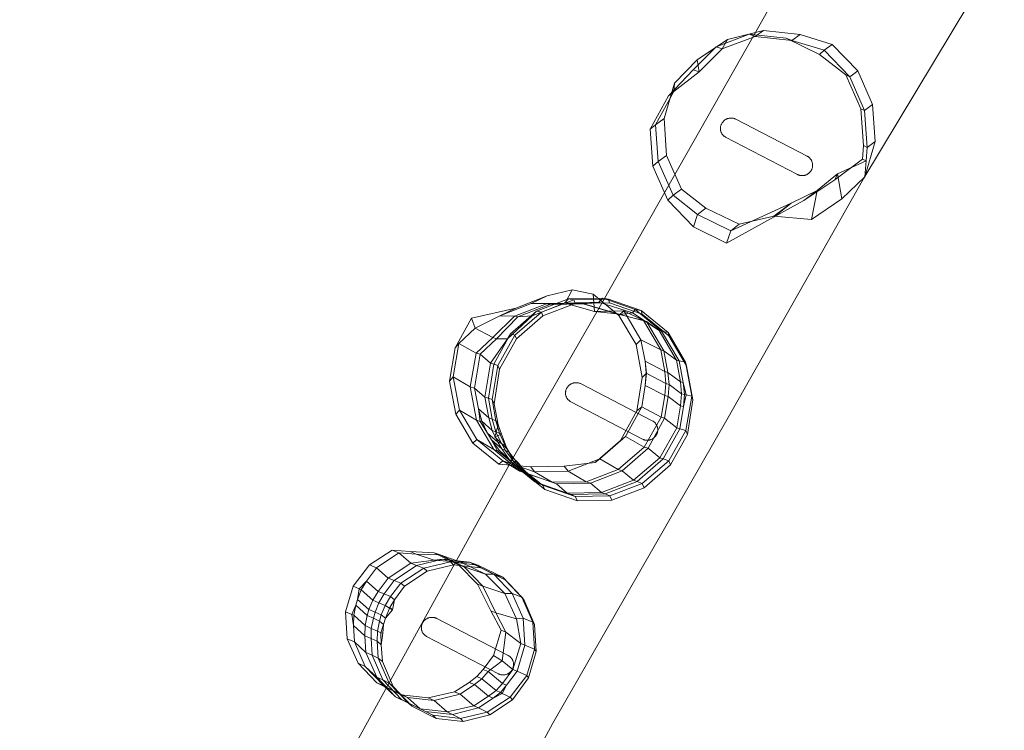
# Model space of a CAD drawing. Units: millimetres. Extents: x -7172 to 8009, y -6484 to 3704.
# Drawn here: x -2148 to -1342, y -2144 to -1562 of the extents above; entities that cross this region are included whole.
import ezdxf

# ---------------------------------------------------------------- set-up
doc = ezdxf.new("R2010")
doc.units = ezdxf.units.MM
doc.linetypes.add('K5LT32776', pattern=[0])
doc.linetypes.add('K5LT32777', pattern=[0])
doc.layers.get('0').update_dxf_attribs({"true_color": 0x5890e1})

# ---------------------------------------------------------------- blocks, each defined once
blk = doc.blocks.new('U121')
at = {"color": 121, "linetype": 'K5LT32776', "lineweight": 18, "true_color": 0xa6e5e5}
for p, q in [((-1843.3, -1996.27), (-1861.87, -2008.32)), ((-1837.89, -1998.58), (-1856.14, -2010.77)), ((-1828.62, -1997.46), (-1843.3, -1996.27)), ((-1837.89, -1998.58), (-1843.3, -1996.27)), ((-1823.46, -1999.66), (-1837.89, -1998.58)), ((-1837.89, -1998.58), (-1827.86, -2007.08)), ((-1808.79, -1998.47), (-1828.62, -1997.46)), ((-1823.46, -1999.66), (-1828.62, -1997.46)), ((-1803.8, -2000.17), (-1823.46, -1999.66)), ((-1823.46, -1999.66), (-1808.81, -2004.42)), ((-1788.84, -2008.32), (-1808.79, -1998.47)), ((-1803.8, -2000.17), (-1808.79, -1998.47)), ((-1827.86, -2007.08), (-1846.52, -2019.2)), ((-1808.81, -2004.42), (-1827.86, -2007.08)), ((-1823.26, -2008.9), (-1827.86, -2007.08)), ((-1801.79, -2003.65), (-1823.26, -2008.9)), ((-1795.45, -2005.96), (-1817.43, -2011.1)), ((-1801.79, -2003.65), (-1808.81, -2004.42)), ((-1787.07, -2006.1), (-1808.81, -2004.42)), ((-1784.2, -2009.9), (-1803.8, -2000.17)), ((-1803.8, -2000.17), (-1787.07, -2006.1)), ((-1779.86, -2006.07), (-1801.79, -2003.65)), ((-1801.79, -2003.65), (-1795.45, -2005.96)), ((-1772.96, -2008.54), (-1795.45, -2005.96)), ((-1792.88, -2008.22), (-1795.45, -2005.96)), ((-1779.86, -2006.07), (-1787.07, -2006.1)), ((-1766.7, -2015.88), (-1787.07, -2006.1)), ((-1760.1, -2015.88), (-1779.86, -2006.07)), ((-1779.86, -2006.07), (-1772.96, -2008.54)), ((-1861.87, -2008.32), (-1875.07, -2025.93)), ((-1856.14, -2010.77), (-1864.13, -2021.63)), ((-1856.14, -2010.77), (-1861.87, -2008.32)), ((-1856.14, -2010.77), (-1846.52, -2019.2)), ((-1823.26, -2008.9), (-1841.66, -2021.19)), ((-1817.43, -2011.1), (-1836.26, -2023.35)), ((-1814.54, -2013.51), (-1833.1, -2025.92)), ((-1823.26, -2008.9), (-1817.43, -2011.1)), ((-1814.54, -2013.51), (-1817.43, -2011.1)), ((-1792.88, -2008.22), (-1814.54, -2013.51)), ((-1770.75, -2010.66), (-1792.88, -2008.22)), ((-1773.48, -2024.28), (-1788.84, -2008.32)), ((-1784.2, -2009.9), (-1788.84, -2008.32)), ((-1769.12, -2025.77), (-1784.2, -2009.9)), ((-1784.2, -2009.9), (-1766.7, -2015.88)), ((-1752.69, -2018.56), (-1772.96, -2008.54)), ((-1770.75, -2010.66), (-1772.96, -2008.54)), ((-1750.82, -2020.55), (-1770.75, -2010.66)), ((-1751.02, -2031.84), (-1766.7, -2015.88)), ((-1760.1, -2015.88), (-1766.7, -2015.88)), ((-1744.9, -2031.88), (-1760.1, -2015.88)), ((-1760.1, -2015.88), (-1752.69, -2018.56)), ((-1864.13, -2021.63), (-1870.14, -2028.05)), ((-1868.5, -2028.8), (-1864.13, -2021.63)), ((-1864.13, -2021.63), (-1854.7, -2030.09)), ((-1846.52, -2019.2), (-1854.7, -2030.09)), ((-1841.66, -2021.19), (-1849.75, -2032.2)), ((-1841.66, -2021.19), (-1846.52, -2019.2)), ((-1836.26, -2023.35), (-1844.57, -2034.41)), ((-1841.66, -2021.19), (-1836.26, -2023.35)), ((-1833.1, -2025.92), (-1836.26, -2023.35)), ((-1737.07, -2034.79), (-1752.69, -2018.56)), ((-1750.82, -2020.55), (-1752.69, -2018.56)), ((-1735.48, -2036.7), (-1750.82, -2020.55)), ((-1875.07, -2025.93), (-1881.38, -2046.94)), ((-1870.14, -2028.05), (-1875.07, -2025.93)), ((-1870.14, -2028.05), (-1871.55, -2036.62)), ((-1868.5, -2028.8), (-1871.55, -2036.62)), ((-1868.5, -2028.8), (-1870.14, -2028.05)), ((-1868.5, -2028.8), (-1859.14, -2037.22)), ((-1854.7, -2030.09), (-1859.14, -2037.22)), ((-1849.75, -2032.2), (-1854.7, -2030.09)), ((-1833.1, -2025.92), (-1841.32, -2037.09)), ((-1762.53, -2046.14), (-1773.48, -2024.28)), ((-1769.12, -2025.77), (-1773.48, -2024.28)), ((-1758.3, -2047.76), (-1769.12, -2025.77)), ((-1769.12, -2025.77), (-1751.02, -2031.84)), ((-1741.31, -2052.6), (-1751.02, -2031.84)), ((-1744.9, -2031.88), (-1751.02, -2031.84)), ((-1736.08, -2052.16), (-1744.9, -2031.88)), ((-1744.9, -2031.88), (-1737.07, -2034.79)), ((-1871.55, -2036.62), (-1872.97, -2041.41)), ((-1871.55, -2036.62), (-1862.24, -2045.02)), ((-1862.24, -2045.02), (-1859.14, -2037.22)), ((-1854.12, -2039.37), (-1859.14, -2037.22)), ((-1854.12, -2039.37), (-1857.18, -2047.19)), ((-1854.12, -2039.37), (-1849.75, -2032.2)), ((-1854.12, -2039.37), (-1849.01, -2041.55)), ((-1849.75, -2032.2), (-1844.57, -2034.41)), ((-1844.57, -2034.41), (-1849.01, -2041.55)), ((-1845.04, -2043.32), (-1841.32, -2037.09)), ((-1841.32, -2037.09), (-1844.57, -2034.41)), ((-1842.95, -2045.32), (-1841.32, -2037.09)), ((-1728.02, -2055.29), (-1737.07, -2034.79)), ((-1735.48, -2036.7), (-1737.07, -2034.79)), ((-1726.59, -2057.16), (-1735.48, -2036.7)), ((-1876.35, -2049.12), (-1881.38, -2046.94)), ((-1881.38, -2046.94), (-1880.03, -2068.86)), ((-1872.97, -2041.41), (-1876.35, -2049.12)), ((-1874.64, -2049.63), (-1872.97, -2041.41)), ((-1872.97, -2041.41), (-1863.71, -2049.89)), ((-1863.71, -2049.89), (-1862.24, -2045.02)), ((-1857.18, -2047.19), (-1862.24, -2045.02)), ((-1857.18, -2047.19), (-1858.64, -2052.15)), ((-1857.18, -2047.19), (-1852.12, -2049.34)), ((-1852.12, -2049.34), (-1849.01, -2041.55)), ((-1842.95, -2045.32), (-1849.01, -2041.55)), ((-1848.74, -2052.07), (-1845.04, -2043.32)), ((-1842.95, -2045.32), (-1848.74, -2052.07)), ((-1842.95, -2045.32), (-1845.04, -2043.32)), ((-1762.53, -2046.14), (-1753.94, -2061.74)), ((-1758.3, -2047.76), (-1762.53, -2046.14)), ((-1750.09, -2063.39), (-1758.3, -2047.76)), ((-1758.3, -2047.76), (-1741.31, -2052.6)), ((-1876.35, -2049.12), (-1874.84, -2058.02)), ((-1874.64, -2049.63), (-1876.35, -2049.12)), ((-1874.64, -2049.63), (-1874.84, -2058.02)), ((-1874.64, -2049.63), (-1865.4, -2058.11)), ((-1863.71, -2049.89), (-1865.4, -2058.11)), ((-1858.64, -2052.15), (-1863.71, -2049.89)), ((-1860.31, -2060.38), (-1858.64, -2052.15)), ((-1858.64, -2052.15), (-1853.64, -2054.42)), ((-1853.64, -2054.42), (-1855.33, -2062.63)), ((-1853.64, -2054.42), (-1852.12, -2049.34)), ((-1850.26, -2057.23), (-1853.64, -2054.42)), ((-1848.74, -2052.07), (-1852.12, -2049.34)), ((-1848.74, -2052.07), (-1850.26, -2057.23)), ((-1736.08, -2052.16), (-1741.31, -2052.6)), ((-1741.31, -2052.6), (-1737.96, -2072.91)), ((-1734.73, -2074.25), (-1736.08, -2052.16)), ((-1736.08, -2052.16), (-1728.02, -2055.29)), ((-1728.02, -2055.29), (-1726.61, -2077.58)), ((-1726.59, -2057.16), (-1728.02, -2055.29)), ((-1874.02, -2071.47), (-1874.84, -2058.02)), ((-1874.84, -2058.02), (-1865.61, -2066.49)), ((-1865.61, -2066.49), (-1865.4, -2058.11)), ((-1860.31, -2060.38), (-1865.4, -2058.11)), ((-1860.31, -2060.38), (-1860.52, -2068.76)), ((-1860.31, -2060.38), (-1855.33, -2062.63)), ((-1855.54, -2071.02), (-1855.33, -2062.63)), ((-1852.43, -2063.95), (-1855.33, -2062.63)), ((-1852.43, -2063.95), (-1850.26, -2057.23)), ((-1852.43, -2063.95), (-1850.82, -2064.31)), ((-1852.43, -2063.95), (-1852.14, -2073.84)), ((-1850.82, -2064.31), (-1850.26, -2057.23)), ((-1753.94, -2061.74), (-1760.25, -2082.77)), ((-1750.09, -2063.39), (-1753.94, -2061.74)), ((-1750.09, -2063.39), (-1753.07, -2087.04)), ((-1750.09, -2063.39), (-1737.96, -2072.91)), ((-1725.22, -2079.45), (-1726.59, -2057.16)), ((-1874.02, -2071.47), (-1880.03, -2068.86)), ((-1880.03, -2068.86), (-1871.13, -2089.02)), ((-1874.02, -2071.47), (-1865.28, -2091.58)), ((-1874.02, -2071.47), (-1864.76, -2080.05)), ((-1864.76, -2080.05), (-1865.61, -2066.49)), ((-1860.52, -2068.76), (-1865.61, -2066.49)), ((-1859.68, -2082.4), (-1860.52, -2068.76)), ((-1860.52, -2068.76), (-1855.54, -2071.02)), ((-1854.68, -2084.79), (-1855.54, -2071.02)), ((-1852.14, -2073.84), (-1855.54, -2071.02)), ((-1852.14, -2073.84), (-1850.82, -2064.31)), ((-1859.68, -2082.4), (-1864.76, -2080.05)), ((-1864.76, -2080.05), (-1855.82, -2100.32)), ((-1851.29, -2087.67), (-1852.14, -2073.84)), ((-1737.96, -2072.91), (-1744.31, -2094.07)), ((-1734.73, -2074.25), (-1740.99, -2095.51)), ((-1734.73, -2074.25), (-1737.96, -2072.91)), ((-1734.73, -2074.25), (-1726.61, -2077.58)), ((-1726.61, -2077.58), (-1733.03, -2098.96)), ((-1725.22, -2079.45), (-1731.53, -2100.9)), ((-1725.22, -2079.45), (-1726.61, -2077.58)), ((-1859.68, -2082.4), (-1850.87, -2102.67)), ((-1859.68, -2082.4), (-1854.68, -2084.79)), ((-1851.29, -2087.67), (-1854.68, -2084.79)), ((-1854.68, -2084.79), (-1845.66, -2105.25)), ((-1851.29, -2087.67), (-1842.4, -2108.12)), ((-1760.25, -2082.77), (-1768.78, -2094.1)), ((-1753.07, -2087.04), (-1764.68, -2095.88)), ((-1753.07, -2087.04), (-1760.25, -2082.77)), ((-1753.07, -2087.04), (-1744.31, -2094.07)), ((-1865.28, -2091.58), (-1871.13, -2089.02)), ((-1871.13, -2089.02), (-1855.79, -2105.01)), ((-1865.28, -2091.58), (-1850.2, -2107.45)), ((-1865.28, -2091.58), (-1855.82, -2100.32)), ((-1768.78, -2094.1), (-1773.97, -2099.88)), ((-1769.78, -2101.69), (-1764.68, -2095.88)), ((-1764.68, -2095.88), (-1768.78, -2094.1)), ((-1764.68, -2095.88), (-1752.92, -2105.51)), ((-1744.31, -2094.07), (-1752.92, -2105.51)), ((-1740.99, -2095.51), (-1749.48, -2107.06)), ((-1740.99, -2095.51), (-1744.31, -2094.07)), ((-1740.99, -2095.51), (-1733.03, -2098.96)), ((-1850.87, -2102.67), (-1855.82, -2100.32)), ((-1855.82, -2100.32), (-1840.41, -2116.39)), ((-1850.87, -2102.67), (-1835.67, -2118.68)), ((-1850.87, -2102.67), (-1845.66, -2105.25)), ((-1780.1, -2104.66), (-1773.97, -2099.88)), ((-1769.78, -2101.69), (-1775.81, -2106.52)), ((-1769.78, -2101.69), (-1773.97, -2099.88)), ((-1769.78, -2101.69), (-1758.12, -2111.28)), ((-1746.5, -2116.85), (-1733.03, -2098.96)), ((-1744.77, -2118.91), (-1731.53, -2100.9)), ((-1731.53, -2100.9), (-1733.03, -2098.96)), ((-1850.2, -2107.45), (-1855.79, -2105.01)), ((-1855.79, -2105.01), (-1835.85, -2114.88)), ((-1850.2, -2107.45), (-1830.61, -2117.17)), ((-1850.2, -2107.45), (-1840.41, -2116.39)), ((-1842.4, -2108.12), (-1845.66, -2105.25)), ((-1845.66, -2105.25), (-1830.1, -2121.49)), ((-1842.4, -2108.12), (-1827.06, -2124.27)), ((-1813.71, -2117.46), (-1792.06, -2112.42)), ((-1792.06, -2112.42), (-1780.1, -2104.66)), ((-1787.57, -2114.37), (-1792.06, -2112.42)), ((-1787.57, -2114.37), (-1775.81, -2106.52)), ((-1775.81, -2106.52), (-1780.1, -2104.66)), ((-1775.81, -2106.52), (-1764.26, -2116.06)), ((-1764.26, -2116.06), (-1758.12, -2111.28)), ((-1752.92, -2105.51), (-1758.12, -2111.28)), ((-1754.58, -2112.87), (-1758.12, -2111.28)), ((-1754.58, -2112.87), (-1749.48, -2107.06)), ((-1749.48, -2107.06), (-1753.13, -2113.81)), ((-1749.48, -2107.06), (-1752.92, -2105.51)), ((-1835.67, -2118.68), (-1840.41, -2116.39)), ((-1840.41, -2116.39), (-1820.37, -2126.33)), ((-1830.61, -2117.17), (-1835.85, -2114.88)), ((-1835.85, -2114.88), (-1813.71, -2117.46)), ((-1835.67, -2118.68), (-1815.91, -2128.48)), ((-1835.67, -2118.68), (-1830.1, -2121.49)), ((-1830.61, -2117.17), (-1808.85, -2119.58)), ((-1830.61, -2117.17), (-1820.37, -2126.33)), ((-1808.85, -2119.58), (-1813.71, -2117.46)), ((-1808.85, -2119.58), (-1787.57, -2114.37)), ((-1808.85, -2119.58), (-1798.11, -2128.93)), ((-1787.57, -2114.37), (-1776.33, -2123.88)), ((-1776.33, -2123.88), (-1764.26, -2116.06)), ((-1772.51, -2125.65), (-1760.61, -2117.7)), ((-1765.38, -2129.07), (-1746.5, -2116.85)), ((-1760.61, -2117.7), (-1764.26, -2116.06)), ((-1763.34, -2131.31), (-1744.77, -2118.91)), ((-1754.58, -2112.87), (-1760.61, -2117.7)), ((-1753.13, -2113.81), (-1760.61, -2117.7)), ((-1754.58, -2112.87), (-1753.13, -2113.81)), ((-1753.13, -2113.81), (-1746.5, -2116.85)), ((-1744.77, -2118.91), (-1746.5, -2116.85)), ((-1827.06, -2124.27), (-1830.1, -2121.49)), ((-1830.1, -2121.49), (-1809.87, -2131.53)), ((-1827.06, -2124.27), (-1807.12, -2134.17)), ((-1815.91, -2128.48), (-1820.37, -2126.33)), ((-1820.37, -2126.33), (-1798.11, -2128.93)), ((-1815.91, -2128.48), (-1793.97, -2130.9)), ((-1815.91, -2128.48), (-1809.87, -2131.53)), ((-1798.11, -2128.93), (-1776.33, -2123.88)), ((-1793.97, -2130.9), (-1772.51, -2125.65)), ((-1772.51, -2125.65), (-1776.33, -2123.88)), ((-1772.51, -2125.65), (-1765.38, -2129.07)), ((-1807.12, -2134.17), (-1809.87, -2131.53)), ((-1809.87, -2131.53), (-1787.39, -2134.17)), ((-1807.12, -2134.17), (-1784.99, -2136.61)), ((-1793.97, -2130.9), (-1798.11, -2128.93)), ((-1793.97, -2130.9), (-1787.39, -2134.17)), ((-1787.39, -2134.17), (-1765.38, -2129.07)), ((-1784.99, -2136.61), (-1787.39, -2134.17)), ((-1784.99, -2136.61), (-1763.34, -2131.31)), ((-1763.34, -2131.31), (-1765.38, -2129.07))]:
    blk.add_line(p, q, dxfattribs=at)
blk = doc.blocks.new('U122')
at = {"color": 121, "linetype": 'K5LT32776', "lineweight": 18, "true_color": 0xa6e5e5}
for p, q in [((-1716.25, -1787.93), (-1741.88, -1797.88)), ((-1729.29, -1794.26), (-1716.25, -1787.93)), ((-1695.95, -1782.91), (-1716.25, -1787.93)), ((-1701.7, -1793.74), (-1695.95, -1782.91)), ((-1670.72, -1789.8), (-1698.76, -1790.33)), ((-1678.72, -1786.55), (-1695.95, -1782.91)), ((-1657.51, -1803.93), (-1678.72, -1786.55)), ((-1677.46, -1800.62), (-1678.72, -1786.55)), ((-1670.72, -1789.8), (-1673.92, -1793)), ((-1644.26, -1798.98), (-1670.72, -1789.8)), ((-1670.72, -1789.8), (-1666.01, -1790.58)), ((-1741.88, -1797.88), (-1778.38, -1806.22)), ((-1729.29, -1794.26), (-1755.1, -1804.27)), ((-1755.1, -1804.27), (-1741.88, -1797.88)), ((-1716.82, -1794.5), (-1743.02, -1804.55)), ((-1714.21, -1794.9), (-1740.21, -1804.99)), ((-1701.7, -1793.74), (-1729.29, -1794.26)), ((-1729.29, -1794.26), (-1716.82, -1794.5)), ((-1702.15, -1793.8), (-1728.63, -1804.29)), ((-1698.76, -1790.33), (-1724.98, -1800.5)), ((-1694.44, -1791.09), (-1721.07, -1801.3)), ((-1693.5, -1794.06), (-1719.96, -1804.32)), ((-1688.86, -1794), (-1716.82, -1794.5)), ((-1714.21, -1794.9), (-1716.82, -1794.5)), ((-1714.21, -1794.9), (-1702.15, -1793.8)), ((-1686.4, -1794.37), (-1714.21, -1794.9)), ((-1698.76, -1790.33), (-1702.15, -1793.8)), ((-1673.92, -1793), (-1702.15, -1793.8)), ((-1677.46, -1800.62), (-1701.7, -1793.74)), ((-1701.7, -1793.74), (-1688.86, -1794)), ((-1698.76, -1790.33), (-1694.44, -1791.09)), ((-1666.01, -1790.58), (-1694.44, -1791.09)), ((-1693.5, -1794.06), (-1694.44, -1791.09)), ((-1665.22, -1793.52), (-1693.5, -1794.06)), ((-1659.2, -1802.69), (-1688.86, -1794)), ((-1686.4, -1794.37), (-1688.86, -1794)), ((-1686.4, -1794.37), (-1673.92, -1793)), ((-1656.59, -1803.13), (-1686.4, -1794.37)), ((-1646.34, -1801.89), (-1673.92, -1793)), ((-1639.23, -1799.85), (-1666.01, -1790.58)), ((-1665.22, -1793.52), (-1666.01, -1790.58)), ((-1638.52, -1802.78), (-1665.22, -1793.52)), ((-1778.38, -1806.22), (-1791.78, -1830.42)), ((-1775.37, -1814.34), (-1778.38, -1806.22)), ((-1755.1, -1804.27), (-1775.37, -1814.34)), ((-1743.02, -1804.55), (-1760.91, -1822.12)), ((-1740.21, -1804.99), (-1757.73, -1823.08)), ((-1755.1, -1804.27), (-1743.02, -1804.55)), ((-1728.63, -1804.29), (-1748.78, -1823.06)), ((-1724.98, -1800.5), (-1746.23, -1819.1)), ((-1740.21, -1804.99), (-1743.02, -1804.55)), ((-1721.07, -1801.3), (-1742.69, -1819.97)), ((-1719.96, -1804.32), (-1741.4, -1823.08)), ((-1740.21, -1804.99), (-1728.63, -1804.29)), ((-1724.98, -1800.5), (-1728.63, -1804.29)), ((-1724.98, -1800.5), (-1721.07, -1801.3)), ((-1719.96, -1804.32), (-1721.07, -1801.3)), ((-1653.55, -1800.15), (-1677.46, -1800.62)), ((-1677.46, -1800.62), (-1659.2, -1802.69)), ((-1659.2, -1802.69), (-1637.37, -1808.16)), ((-1656.59, -1803.13), (-1659.2, -1802.69)), ((-1653.55, -1800.15), (-1657.51, -1803.93)), ((-1657.51, -1803.93), (-1643.52, -1827.62)), ((-1656.59, -1803.13), (-1646.34, -1801.89)), ((-1634.97, -1808.88), (-1656.59, -1803.13)), ((-1653.55, -1800.15), (-1639.46, -1824)), ((-1653.55, -1800.15), (-1637.37, -1808.16)), ((-1644.26, -1798.98), (-1646.34, -1801.89)), ((-1646.34, -1801.89), (-1624.62, -1816.29)), ((-1622.56, -1816.76), (-1644.26, -1798.98)), ((-1644.26, -1798.98), (-1639.23, -1799.85)), ((-1639.23, -1799.85), (-1617.33, -1817.78)), ((-1638.52, -1802.78), (-1639.23, -1799.85)), ((-1616.62, -1820.72), (-1638.52, -1802.78)), ((-1634.97, -1808.88), (-1637.37, -1808.16)), ((-1637.37, -1808.16), (-1623.24, -1832.17)), ((-1634.97, -1808.88), (-1620.77, -1832.92)), ((-1634.97, -1808.88), (-1624.62, -1816.29)), ((-1775.37, -1814.34), (-1788.77, -1826.83)), ((-1775.37, -1814.34), (-1760.91, -1822.12)), ((-1760.91, -1822.12), (-1774.57, -1834.74)), ((-1757.73, -1823.08), (-1760.91, -1822.12)), ((-1746.23, -1819.1), (-1759.95, -1843.87)), ((-1742.69, -1819.97), (-1756.71, -1844.84)), ((-1746.23, -1819.1), (-1748.78, -1823.06)), ((-1746.23, -1819.1), (-1742.69, -1819.97)), ((-1741.4, -1823.08), (-1742.69, -1819.97)), ((-1622.56, -1816.76), (-1624.62, -1816.29)), ((-1624.62, -1816.29), (-1610.4, -1840.46)), ((-1622.56, -1816.76), (-1608.24, -1841)), ((-1622.56, -1816.76), (-1617.33, -1817.78)), ((-1616.62, -1820.72), (-1617.33, -1817.78)), ((-1617.33, -1817.78), (-1602.97, -1842.2)), ((-1616.62, -1820.72), (-1602.18, -1845.18)), ((-1791.78, -1830.42), (-1796.21, -1857.74)), ((-1788.77, -1826.83), (-1793.22, -1854.34)), ((-1788.77, -1826.83), (-1791.78, -1830.42)), ((-1788.77, -1826.83), (-1774.57, -1834.74)), ((-1757.73, -1823.08), (-1771.23, -1835.76)), ((-1748.78, -1823.06), (-1762.61, -1843.06)), ((-1757.73, -1823.08), (-1748.78, -1823.06)), ((-1741.4, -1823.08), (-1755.24, -1848.07)), ((-1639.46, -1824), (-1643.52, -1827.62)), ((-1638.43, -1854.76), (-1643.52, -1827.62)), ((-1639.46, -1824), (-1636.17, -1841.53)), ((-1639.46, -1824), (-1623.24, -1832.17)), ((-1774.57, -1834.74), (-1779.25, -1862.39)), ((-1771.23, -1835.76), (-1775.72, -1863.49)), ((-1771.23, -1835.76), (-1774.57, -1834.74)), ((-1771.23, -1835.76), (-1762.61, -1843.06)), ((-1623.24, -1832.17), (-1620.01, -1849.87)), ((-1620.77, -1832.92), (-1623.24, -1832.17)), ((-1620.77, -1832.92), (-1617.44, -1850.65)), ((-1620.77, -1832.92), (-1610.4, -1840.46)), ((-1762.61, -1843.06), (-1767.3, -1870.86)), ((-1759.95, -1843.87), (-1764.47, -1871.82)), ((-1759.95, -1843.87), (-1762.61, -1843.06)), ((-1756.71, -1844.84), (-1761.44, -1872.91)), ((-1759.95, -1843.87), (-1756.71, -1844.84)), ((-1755.24, -1848.07), (-1756.71, -1844.84)), ((-1634.95, -1851.16), (-1636.17, -1841.53)), ((-1635.19, -1851.35), (-1636.17, -1841.53)), ((-1636.17, -1841.53), (-1620.01, -1849.87)), ((-1610.4, -1840.46), (-1607.14, -1858.33)), ((-1608.24, -1841), (-1610.4, -1840.46)), ((-1608.24, -1841), (-1604.87, -1858.96)), ((-1608.24, -1841), (-1602.97, -1842.2)), ((-1597.88, -1870.15), (-1602.97, -1842.2)), ((-1602.18, -1845.18), (-1602.97, -1842.2)), ((-1596.92, -1873.2), (-1602.18, -1845.18)), ((-1793.22, -1854.34), (-1796.21, -1857.74)), ((-1793.22, -1854.34), (-1788.09, -1881.68)), ((-1793.22, -1854.34), (-1779.25, -1862.39)), ((-1755.24, -1848.07), (-1759.81, -1876.28)), ((-1638.43, -1854.76), (-1634.95, -1851.16)), ((-1635.93, -1861.21), (-1634.95, -1851.16)), ((-1635.19, -1851.35), (-1635.93, -1861.21)), ((-1635.19, -1851.35), (-1634.95, -1851.16)), ((-1635.19, -1851.35), (-1619.08, -1859.68)), ((-1617.44, -1850.65), (-1620.01, -1849.87)), ((-1620.01, -1849.87), (-1619.08, -1859.68)), ((-1616.46, -1860.48), (-1617.44, -1850.65)), ((-1617.44, -1850.65), (-1607.14, -1858.33)), ((-1796.21, -1857.74), (-1791.11, -1884.89)), ((-1775.72, -1863.49), (-1779.25, -1862.39)), ((-1779.25, -1862.39), (-1774.19, -1889.86)), ((-1642.85, -1882.08), (-1638.43, -1854.76)), ((-1638.78, -1878.85), (-1635.93, -1861.21)), ((-1635.93, -1861.21), (-1619.89, -1869.51)), ((-1619.89, -1869.51), (-1619.08, -1859.68)), ((-1616.46, -1860.48), (-1619.08, -1859.68)), ((-1616.46, -1860.48), (-1617.2, -1870.33)), ((-1616.46, -1860.48), (-1606.22, -1868.13)), ((-1604.87, -1858.96), (-1607.14, -1858.33)), ((-1607.14, -1858.33), (-1606.22, -1868.13)), ((-1603.89, -1868.79), (-1604.87, -1858.96)), ((-1604.87, -1858.96), (-1602.36, -1868.95)), ((-1775.72, -1863.49), (-1772.55, -1880.39)), ((-1775.72, -1863.49), (-1767.3, -1870.86)), ((-1622.91, -1887.32), (-1619.89, -1869.51)), ((-1620.09, -1888.19), (-1617.2, -1870.33)), ((-1617.2, -1870.33), (-1619.89, -1869.51)), ((-1617.2, -1870.33), (-1607.03, -1877.97)), ((-1607.03, -1877.97), (-1606.22, -1868.13)), ((-1603.89, -1868.79), (-1606.22, -1868.13)), ((-1603.89, -1868.79), (-1604.62, -1878.64)), ((-1602.36, -1868.95), (-1604.62, -1878.64)), ((-1603.89, -1868.79), (-1602.36, -1868.95)), ((-1602.67, -1898.25), (-1597.88, -1870.15)), ((-1602.36, -1868.95), (-1597.88, -1870.15)), ((-1596.92, -1873.2), (-1597.88, -1870.15)), ((-1764.47, -1871.82), (-1767.3, -1870.86)), ((-1767.3, -1870.86), (-1764.18, -1887.86)), ((-1764.47, -1871.82), (-1761.26, -1888.96)), ((-1764.47, -1871.82), (-1761.44, -1872.91)), ((-1759.81, -1876.28), (-1761.44, -1872.91)), ((-1761.44, -1872.91), (-1758.27, -1890.18)), ((-1759.81, -1876.28), (-1756.55, -1893.66)), ((-1610.09, -1895.94), (-1607.03, -1877.97)), ((-1607.55, -1896.73), (-1604.62, -1878.64)), ((-1604.62, -1878.64), (-1607.03, -1877.97)), ((-1601.48, -1901.4), (-1596.92, -1873.2)), ((-1788.09, -1881.68), (-1791.11, -1884.89)), ((-1791.11, -1884.89), (-1777.12, -1908.57)), ((-1788.09, -1881.68), (-1774, -1905.53)), ((-1788.09, -1881.68), (-1774.19, -1889.86)), ((-1772.55, -1880.39), (-1771.14, -1890.82)), ((-1769.68, -1890.69), (-1772.55, -1880.39)), ((-1772.55, -1880.39), (-1764.18, -1887.86)), ((-1656.25, -1906.29), (-1642.85, -1882.08)), ((-1652.28, -1903.23), (-1638.78, -1878.85)), ((-1638.78, -1878.85), (-1642.85, -1882.08)), ((-1638.78, -1878.85), (-1622.91, -1887.32)), ((-1771.14, -1890.82), (-1774.19, -1889.86)), ((-1774.19, -1889.86), (-1760.07, -1913.86)), ((-1769.68, -1890.69), (-1771.14, -1890.82)), ((-1771.14, -1890.82), (-1765.06, -1900.32)), ((-1769.68, -1890.69), (-1765.06, -1900.32)), ((-1769.68, -1890.69), (-1761.36, -1898.15)), ((-1761.26, -1888.96), (-1764.18, -1887.86)), ((-1764.18, -1887.86), (-1761.36, -1898.15)), ((-1761.26, -1888.96), (-1758.27, -1890.18)), ((-1758.39, -1899.26), (-1761.26, -1888.96)), ((-1759.09, -1903.31), (-1756.55, -1893.66)), ((-1756.55, -1893.66), (-1758.27, -1890.18)), ((-1758.27, -1890.18), (-1755.44, -1900.47)), ((-1753.81, -1901.14), (-1756.55, -1893.66)), ((-1636.74, -1911.8), (-1622.91, -1887.32)), ((-1633.69, -1912.75), (-1620.09, -1888.19)), ((-1620.09, -1888.19), (-1622.91, -1887.32)), ((-1620.09, -1888.19), (-1610.09, -1895.94)), ((-1765.06, -1900.32), (-1761.84, -1905.78)), ((-1765.06, -1900.32), (-1756.77, -1907.76)), ((-1758.39, -1899.26), (-1761.36, -1898.15)), ((-1756.77, -1907.76), (-1761.36, -1898.15)), ((-1753.81, -1901.14), (-1759.09, -1903.31)), ((-1758.39, -1899.26), (-1755.44, -1900.47)), ((-1758.39, -1899.26), (-1753.78, -1908.88)), ((-1753.81, -1901.14), (-1755.44, -1900.47)), ((-1750.86, -1910.08), (-1755.44, -1900.47)), ((-1753.81, -1901.14), (-1749.06, -1913.59)), ((-1624.02, -1920.55), (-1610.09, -1895.94)), ((-1621.27, -1921.5), (-1607.55, -1896.73)), ((-1616.76, -1923.1), (-1602.67, -1898.25)), ((-1615.32, -1926.4), (-1601.48, -1901.4)), ((-1607.55, -1896.73), (-1610.09, -1895.94)), ((-1607.55, -1896.73), (-1602.67, -1898.25)), ((-1601.48, -1901.4), (-1602.67, -1898.25)), ((-1774, -1905.53), (-1777.12, -1908.57)), ((-1777.12, -1908.57), (-1755.91, -1925.95)), ((-1774, -1905.53), (-1752.64, -1923.03)), ((-1774, -1905.53), (-1760.07, -1913.86)), ((-1761.84, -1905.78), (-1756.95, -1914.84)), ((-1755.64, -1914.45), (-1761.84, -1905.78)), ((-1761.84, -1905.78), (-1753.49, -1913.32)), ((-1749.06, -1913.59), (-1759.09, -1903.31)), ((-1753.49, -1913.32), (-1756.77, -1907.76)), ((-1753.78, -1908.88), (-1756.77, -1907.76)), ((-1753.78, -1908.88), (-1750.43, -1914.55)), ((-1753.78, -1908.88), (-1750.86, -1910.08)), ((-1747.44, -1915.88), (-1750.86, -1910.08)), ((-1749.06, -1913.59), (-1750.86, -1910.08)), ((-1677.02, -1924.46), (-1656.25, -1906.29)), ((-1673.2, -1921.53), (-1652.28, -1903.23)), ((-1652.28, -1903.23), (-1656.25, -1906.29)), ((-1652.28, -1903.23), (-1636.74, -1911.8)), ((-1756.95, -1914.84), (-1760.07, -1913.86)), ((-1760.07, -1913.86), (-1738.57, -1931.51)), ((-1755.64, -1914.45), (-1756.95, -1914.84)), ((-1756.95, -1914.84), (-1748.04, -1921.88)), ((-1755.64, -1914.45), (-1748.04, -1921.88)), ((-1755.64, -1914.45), (-1747.32, -1921.99)), ((-1750.43, -1914.55), (-1753.49, -1913.32)), ((-1753.49, -1913.32), (-1747.32, -1921.99)), ((-1750.43, -1914.55), (-1747.44, -1915.88)), ((-1744.24, -1923.22), (-1750.43, -1914.55)), ((-1749.06, -1913.59), (-1745.59, -1919.47)), ((-1745.59, -1919.47), (-1747.44, -1915.88)), ((-1747.44, -1915.88), (-1741.26, -1924.54)), ((-1658.06, -1930.15), (-1636.74, -1911.8)), ((-1654.77, -1931.19), (-1633.69, -1912.75)), ((-1633.69, -1912.75), (-1636.74, -1911.8)), ((-1633.69, -1912.75), (-1624.02, -1920.55)), ((-1752.64, -1923.03), (-1755.91, -1925.95)), ((-1755.91, -1925.95), (-1729.66, -1927.99)), ((-1752.64, -1923.03), (-1726.6, -1932.06)), ((-1752.64, -1923.03), (-1738.57, -1931.51)), ((-1734.83, -1932.7), (-1748.04, -1921.88)), ((-1748.04, -1921.88), (-1739.71, -1929.42)), ((-1744.24, -1923.22), (-1747.32, -1921.99)), ((-1739.71, -1929.42), (-1747.32, -1921.99)), ((-1739.53, -1925.31), (-1745.59, -1919.47)), ((-1742.85, -1926.73), (-1745.59, -1919.47)), ((-1744.24, -1923.22), (-1741.26, -1924.54)), ((-1744.24, -1923.22), (-1736.63, -1930.65)), ((-1739.53, -1925.31), (-1742.85, -1926.73)), ((-1731.79, -1935.57), (-1742.85, -1926.73)), ((-1739.53, -1925.31), (-1741.26, -1924.54)), ((-1733.66, -1931.97), (-1741.26, -1924.54)), ((-1739.53, -1925.31), (-1731.79, -1935.57)), ((-1702.26, -1927.47), (-1677.02, -1924.46)), ((-1699.01, -1931.54), (-1673.2, -1921.53)), ((-1673.2, -1921.53), (-1677.02, -1924.46)), ((-1673.2, -1921.53), (-1658.06, -1930.15)), ((-1645.47, -1938.99), (-1624.02, -1920.55)), ((-1642.52, -1940.09), (-1621.27, -1921.5)), ((-1638.42, -1941.72), (-1616.76, -1923.1)), ((-1636.76, -1945.16), (-1615.32, -1926.4)), ((-1621.27, -1921.5), (-1624.02, -1920.55)), ((-1621.27, -1921.5), (-1616.76, -1923.1)), ((-1615.32, -1926.4), (-1616.76, -1923.1)), ((-1726.4, -1940.32), (-1739.71, -1929.42)), ((-1736.63, -1930.65), (-1739.71, -1929.42)), ((-1734.83, -1932.7), (-1738.57, -1931.51)), ((-1738.57, -1931.51), (-1712.23, -1940.64)), ((-1723.24, -1941.62), (-1736.63, -1930.65)), ((-1736.63, -1930.65), (-1733.66, -1931.97)), ((-1734.83, -1932.7), (-1708.58, -1941.81)), ((-1734.83, -1932.7), (-1726.4, -1940.32)), ((-1720.14, -1943.04), (-1733.66, -1931.97)), ((-1731.79, -1935.57), (-1733.66, -1931.97)), ((-1729.66, -1927.99), (-1702.26, -1927.47)), ((-1726.6, -1932.06), (-1729.66, -1927.99)), ((-1726.6, -1932.06), (-1699.01, -1931.54)), ((-1726.6, -1932.06), (-1712.23, -1940.64)), ((-1699.01, -1931.54), (-1702.26, -1927.47)), ((-1699.01, -1931.54), (-1684.27, -1940.17)), ((-1684.27, -1940.17), (-1658.06, -1930.15)), ((-1680.78, -1941.28), (-1654.77, -1931.19)), ((-1654.77, -1931.19), (-1658.06, -1930.15)), ((-1654.77, -1931.19), (-1645.47, -1938.99)), ((-1718.21, -1946.7), (-1731.79, -1935.57)), ((-1723.24, -1941.62), (-1726.4, -1940.32)), ((-1726.4, -1940.32), (-1699.94, -1949.51)), ((-1723.24, -1941.62), (-1696.78, -1950.8)), ((-1723.24, -1941.62), (-1720.14, -1943.04)), ((-1718.21, -1946.7), (-1720.14, -1943.04)), ((-1720.14, -1943.04), (-1693.42, -1952.32)), ((-1712.23, -1940.64), (-1684.27, -1940.17)), ((-1708.58, -1941.81), (-1712.23, -1940.64)), ((-1708.58, -1941.81), (-1680.78, -1941.28)), ((-1708.58, -1941.81), (-1699.94, -1949.51)), ((-1680.78, -1941.28), (-1684.27, -1940.17)), ((-1680.78, -1941.28), (-1671.83, -1949.05)), ((-1671.83, -1949.05), (-1645.47, -1938.99)), ((-1668.75, -1950.27), (-1642.52, -1940.09)), ((-1665.05, -1951.86), (-1638.42, -1941.72)), ((-1642.52, -1940.09), (-1645.47, -1938.99)), ((-1642.52, -1940.09), (-1638.42, -1941.72)), ((-1636.76, -1945.16), (-1638.42, -1941.72)), ((-1718.21, -1946.7), (-1691.51, -1955.96)), ((-1699.94, -1949.51), (-1671.83, -1949.05)), ((-1696.78, -1950.8), (-1699.94, -1949.51)), ((-1696.78, -1950.8), (-1668.75, -1950.27)), ((-1696.78, -1950.8), (-1693.42, -1952.32)), ((-1668.75, -1950.27), (-1671.83, -1949.05)), ((-1668.75, -1950.27), (-1665.05, -1951.86)), ((-1663.22, -1955.42), (-1636.76, -1945.16)), ((-1693.42, -1952.32), (-1665.05, -1951.86)), ((-1691.51, -1955.96), (-1693.42, -1952.32)), ((-1691.51, -1955.96), (-1663.22, -1955.42)), ((-1663.22, -1955.42), (-1665.05, -1951.86))]:
    blk.add_line(p, q, dxfattribs=at)
blk = doc.blocks.new('U123')
at = {"color": 121, "linetype": 'K5LT32776', "lineweight": 18, "true_color": 0xa6e5e5}
for p, q in [((-1568.53, -1577.71), (-1539.23, -1570.48)), ((-1545.98, -1575.23), (-1539.23, -1570.48)), ((-1539.23, -1570.48), (-1509.23, -1573.71)), ((-1593.58, -1594.51), (-1568.53, -1577.71)), ((-1577.9, -1583.68), (-1550.77, -1573.41)), ((-1573, -1585.47), (-1545.98, -1575.23)), ((-1573, -1585.47), (-1568.53, -1577.71)), ((-1550.77, -1573.41), (-1545.98, -1575.23)), ((-1550.77, -1573.41), (-1520.58, -1576.66)), ((-1545.98, -1575.23), (-1515.89, -1578.46)), ((-1520.58, -1576.66), (-1515.89, -1578.46)), ((-1520.58, -1576.66), (-1493.32, -1590.04)), ((-1515.89, -1578.46), (-1509.23, -1573.71)), ((-1515.89, -1578.46), (-1489.49, -1586.59)), ((-1509.23, -1573.71), (-1482.9, -1581.79)), ((-1596.71, -1602.53), (-1577.9, -1583.68)), ((-1591.72, -1604.26), (-1573, -1585.47)), ((-1577.9, -1583.68), (-1573, -1585.47)), ((-1493.32, -1590.04), (-1489.49, -1586.59)), ((-1489.49, -1586.59), (-1482.9, -1581.79)), ((-1489.49, -1586.59), (-1468.52, -1608.4)), ((-1482.9, -1581.79), (-1462.01, -1603.56)), ((-1612.14, -1613.67), (-1593.58, -1594.51)), ((-1591.72, -1604.26), (-1593.58, -1594.51)), ((-1493.32, -1590.04), (-1471.74, -1606.77)), ((-1616.99, -1624.04), (-1596.71, -1602.53)), ((-1612.68, -1620.47), (-1591.72, -1604.26)), ((-1596.71, -1602.53), (-1591.72, -1604.26)), ((-1468.52, -1608.4), (-1462.01, -1603.56)), ((-1449.81, -1631.14), (-1462.01, -1603.56)), ((-1471.74, -1606.77), (-1468.52, -1608.4)), ((-1459.46, -1634.54), (-1471.74, -1606.77)), ((-1456.29, -1636.07), (-1468.52, -1608.4)), ((-1627.51, -1647.61), (-1612.68, -1620.47)), ((-1620.53, -1642.64), (-1612.14, -1613.67)), ((-1616.99, -1624.04), (-1612.68, -1620.47)), ((-1612.68, -1620.47), (-1612.14, -1613.67)), ((-1631.84, -1651.28), (-1616.99, -1624.04)), ((-1459.46, -1634.54), (-1457.29, -1664.71)), ((-1459.46, -1634.54), (-1456.29, -1636.07)), ((-1456.29, -1636.07), (-1449.81, -1631.14)), ((-1456.29, -1636.07), (-1454.25, -1666.26)), ((-1449.81, -1631.14), (-1447.78, -1661.24)), ((-1627.51, -1647.61), (-1620.53, -1642.64)), ((-1618.51, -1672.75), (-1620.53, -1642.64)), ((-1631.84, -1651.28), (-1627.51, -1647.61)), ((-1629.8, -1681.58), (-1631.84, -1651.28)), ((-1625.47, -1677.79), (-1627.51, -1647.61)), ((-1457.29, -1664.71), (-1458.03, -1675.76)), ((-1457.29, -1664.71), (-1454.25, -1666.26)), ((-1447.78, -1661.24), (-1456.17, -1690.21)), ((-1454.25, -1666.26), (-1454.96, -1677.2)), ((-1454.25, -1666.26), (-1447.78, -1661.24)), ((-1625.47, -1677.79), (-1618.51, -1672.75)), ((-1606.31, -1700.34), (-1618.51, -1672.75)), ((-1458.03, -1675.76), (-1480.82, -1692.76)), ((-1454.96, -1677.2), (-1478.45, -1687.87)), ((-1458.03, -1675.76), (-1454.96, -1677.2)), ((-1454.96, -1677.2), (-1456.17, -1690.21)), ((-1629.8, -1681.58), (-1625.47, -1677.79)), ((-1617.52, -1709.35), (-1629.8, -1681.58)), ((-1613.24, -1705.46), (-1625.47, -1677.79)), ((-1480.82, -1692.76), (-1506.05, -1709.67)), ((-1478.45, -1687.87), (-1495.3, -1701.43)), ((-1480.82, -1692.76), (-1478.45, -1687.87)), ((-1478.45, -1687.87), (-1474.85, -1708.45)), ((-1456.17, -1690.21), (-1474.85, -1708.45)), ((-1613.24, -1705.46), (-1606.31, -1700.34)), ((-1586.29, -1715.97), (-1606.31, -1700.34)), ((-1495.3, -1701.43), (-1516.56, -1711.93)), ((-1506.05, -1709.67), (-1495.3, -1701.43)), ((-1495.3, -1701.43), (-1499.91, -1725.26)), ((-1617.52, -1709.35), (-1613.24, -1705.46)), ((-1596.48, -1731.24), (-1617.52, -1709.35)), ((-1593.16, -1721.16), (-1613.24, -1705.46)), ((-1474.85, -1708.45), (-1499.91, -1725.26)), ((-1593.16, -1721.16), (-1586.29, -1715.97)), ((-1559.2, -1729.25), (-1586.29, -1715.97)), ((-1516.56, -1711.93), (-1566, -1734.49)), ((-1516.56, -1711.93), (-1530.63, -1722.61)), ((-1506.05, -1709.67), (-1530.43, -1723.09)), ((-1530.43, -1723.09), (-1516.56, -1711.93)), ((-1596.48, -1731.24), (-1593.16, -1721.16)), ((-1566, -1734.49), (-1593.16, -1721.16)), ((-1530.43, -1723.09), (-1569.35, -1744.75)), ((-1530.63, -1722.61), (-1559.2, -1729.25)), ((-1499.91, -1725.26), (-1530.63, -1722.61)), ((-1569.35, -1744.75), (-1596.48, -1731.24)), ((-1566, -1734.49), (-1559.2, -1729.25)), ((-1569.35, -1744.75), (-1566, -1734.49))]:
    blk.add_line(p, q, dxfattribs=at)
blk = doc.blocks.new('U136')
at = {"color": 121, "linetype": 'K5LT32777', "lineweight": 18, "true_color": 0xa6e5e5}
blk.add_lwpolyline([(-1561.69, -1643.12), (-1503.42, -1673.34), (-1503.04, -1673.55), (-1502.68, -1673.78), (-1502.33, -1674.02), (-1501.99, -1674.27), (-1501.68, -1674.55), (-1501.38, -1674.83), (-1501.09, -1675.13), (-1500.82, -1675.44), (-1500.57, -1675.76), (-1500.33, -1676.09), (-1500.12, -1676.44), (-1499.91, -1676.79), (-1499.73, -1677.15), (-1499.57, -1677.52), (-1499.42, -1677.89), (-1499.29, -1678.28), (-1499.18, -1678.66), (-1499.08, -1679.06), (-1499.01, -1679.46), (-1498.95, -1679.86), (-1498.92, -1680.26), (-1498.9, -1680.67), (-1498.91, -1681.07), (-1498.93, -1681.48), (-1498.97, -1681.89), (-1499.04, -1682.3), (-1499.12, -1682.7), (-1499.23, -1683.11), (-1499.36, -1683.51), (-1499.51, -1683.91), (-1499.68, -1684.3), (-1499.87, -1684.69), (-1499.95, -1684.84), (-1500.16, -1685.22), (-1500.39, -1685.58), (-1500.63, -1685.93), (-1500.89, -1686.26), (-1501.16, -1686.58), (-1501.45, -1686.88), (-1501.75, -1687.16), (-1502.06, -1687.43), (-1502.38, -1687.69), (-1502.72, -1687.92), (-1503.06, -1688.14), (-1503.42, -1688.34), (-1503.78, -1688.52), (-1504.15, -1688.69), (-1504.52, -1688.84), (-1504.91, -1688.97), (-1505.3, -1689.08), (-1505.69, -1689.17), (-1506.09, -1689.25), (-1506.49, -1689.3), (-1506.9, -1689.34), (-1507.3, -1689.35), (-1507.71, -1689.35), (-1508.12, -1689.32), (-1508.53, -1689.28), (-1508.94, -1689.22), (-1509.35, -1689.13), (-1509.75, -1689.03), (-1510.16, -1688.9), (-1510.55, -1688.75), (-1510.95, -1688.58), (-1511.34, -1688.39), (-1570.14, -1657.78), (-1570.51, -1657.58), (-1570.86, -1657.35), (-1571.2, -1657.12), (-1571.53, -1656.86), (-1571.84, -1656.59), (-1572.13, -1656.31), (-1572.41, -1656.02), (-1572.67, -1655.71), (-1572.91, -1655.39), (-1573.14, -1655.06), (-1573.34, -1654.72), (-1573.54, -1654.38), (-1573.71, -1654.02), (-1573.87, -1653.66), (-1574, -1653.29), (-1574.12, -1652.91), (-1574.22, -1652.53), (-1574.31, -1652.14), (-1574.37, -1651.75), (-1574.42, -1651.36), (-1574.44, -1650.96), (-1574.45, -1650.56), (-1574.43, -1650.16), (-1574.4, -1649.77), (-1574.34, -1649.37), (-1574.27, -1648.97), (-1574.17, -1648.57), (-1574.05, -1648.18), (-1573.92, -1647.79), (-1573.76, -1647.41), (-1573.58, -1647.03), (-1573.37, -1646.66), (-1573.29, -1646.51), (-1573.06, -1646.14), (-1572.82, -1645.78), (-1572.56, -1645.44), (-1572.29, -1645.11), (-1572.01, -1644.8), (-1571.71, -1644.51), (-1571.4, -1644.23), (-1571.08, -1643.97), (-1570.74, -1643.72), (-1570.4, -1643.49), (-1570.05, -1643.28), (-1569.69, -1643.09), (-1569.32, -1642.91), (-1568.94, -1642.75), (-1568.56, -1642.61), (-1568.17, -1642.49), (-1567.78, -1642.38), (-1567.38, -1642.3), (-1566.97, -1642.23), (-1566.57, -1642.18), (-1566.16, -1642.15), (-1565.75, -1642.14), (-1565.34, -1642.14), (-1564.92, -1642.17), (-1564.51, -1642.22), (-1564.1, -1642.29), (-1563.69, -1642.37), (-1563.28, -1642.48), (-1562.88, -1642.61), (-1562.48, -1642.76), (-1562.08, -1642.93)], close=True, dxfattribs=at)
blk = doc.blocks.new('U137')
at = {"color": 121, "linetype": 'K5LT32777', "lineweight": 18, "true_color": 0xa6e5e5}
blk.add_lwpolyline([(-1806.6, -2052.36), (-1748.33, -2082.58), (-1747.95, -2082.78), (-1747.59, -2083.01), (-1747.24, -2083.25), (-1746.91, -2083.51), (-1746.59, -2083.78), (-1746.29, -2084.07), (-1746, -2084.36), (-1745.74, -2084.67), (-1745.48, -2085), (-1745.25, -2085.33), (-1745.03, -2085.67), (-1744.83, -2086.02), (-1744.64, -2086.38), (-1744.48, -2086.75), (-1744.33, -2087.13), (-1744.2, -2087.51), (-1744.09, -2087.9), (-1744, -2088.29), (-1743.92, -2088.69), (-1743.87, -2089.09), (-1743.83, -2089.5), (-1743.82, -2089.9), (-1743.82, -2090.31), (-1743.84, -2090.72), (-1743.89, -2091.13), (-1743.95, -2091.53), (-1744.04, -2091.94), (-1744.14, -2092.34), (-1744.27, -2092.74), (-1744.42, -2093.14), (-1744.59, -2093.53), (-1744.78, -2093.92), (-1744.86, -2094.07), (-1745.07, -2094.45), (-1745.3, -2094.82), (-1745.54, -2095.16), (-1745.8, -2095.5), (-1746.08, -2095.81), (-1746.36, -2096.11), (-1746.66, -2096.4), (-1746.97, -2096.67), (-1747.3, -2096.92), (-1747.63, -2097.16), (-1747.98, -2097.37), (-1748.33, -2097.58), (-1748.69, -2097.76), (-1749.06, -2097.92), (-1749.44, -2098.07), (-1749.82, -2098.2), (-1750.21, -2098.31), (-1750.61, -2098.41), (-1751, -2098.48), (-1751.41, -2098.54), (-1751.81, -2098.57), (-1752.22, -2098.59), (-1752.63, -2098.58), (-1753.04, -2098.56), (-1753.45, -2098.52), (-1753.85, -2098.45), (-1754.26, -2098.37), (-1754.67, -2098.26), (-1755.07, -2098.13), (-1755.47, -2097.99), (-1755.86, -2097.82), (-1756.25, -2097.63), (-1815.05, -2067.02), (-1815.42, -2066.81), (-1815.78, -2066.59), (-1816.12, -2066.35), (-1816.44, -2066.1), (-1816.75, -2065.83), (-1817.04, -2065.55), (-1817.32, -2065.25), (-1817.58, -2064.94), (-1817.82, -2064.63), (-1818.05, -2064.3), (-1818.26, -2063.96), (-1818.45, -2063.61), (-1818.62, -2063.26), (-1818.78, -2062.89), (-1818.92, -2062.52), (-1819.04, -2062.14), (-1819.14, -2061.76), (-1819.22, -2061.38), (-1819.28, -2060.99), (-1819.33, -2060.59), (-1819.35, -2060.2), (-1819.36, -2059.8), (-1819.34, -2059.4), (-1819.31, -2059), (-1819.26, -2058.6), (-1819.18, -2058.2), (-1819.08, -2057.81), (-1818.97, -2057.42), (-1818.83, -2057.03), (-1818.67, -2056.64), (-1818.49, -2056.27), (-1818.29, -2055.89), (-1818.2, -2055.75), (-1817.98, -2055.37), (-1817.73, -2055.02), (-1817.48, -2054.67), (-1817.21, -2054.35), (-1816.92, -2054.04), (-1816.62, -2053.74), (-1816.31, -2053.47), (-1815.99, -2053.2), (-1815.66, -2052.96), (-1815.31, -2052.73), (-1814.96, -2052.52), (-1814.6, -2052.32), (-1814.23, -2052.15), (-1813.86, -2051.99), (-1813.47, -2051.85), (-1813.08, -2051.72), (-1812.69, -2051.62), (-1812.29, -2051.53), (-1811.89, -2051.46), (-1811.48, -2051.41), (-1811.07, -2051.38), (-1810.66, -2051.37), (-1810.25, -2051.38), (-1809.84, -2051.41), (-1809.43, -2051.45), (-1809.01, -2051.52), (-1808.61, -2051.61), (-1808.2, -2051.72), (-1807.79, -2051.85), (-1807.39, -2051.99), (-1807, -2052.16)], close=True, dxfattribs=at)
blk = doc.blocks.new('U140')
at = {"color": 121, "linetype": 'K5LT32777', "lineweight": 18, "true_color": 0xa6e5e5}
blk.add_lwpolyline([(-1688.54, -1860.02), (-1630.27, -1890.24), (-1629.89, -1890.45), (-1629.53, -1890.67), (-1629.18, -1890.92), (-1628.85, -1891.17), (-1628.53, -1891.44), (-1628.23, -1891.73), (-1627.94, -1892.03), (-1627.67, -1892.34), (-1627.42, -1892.66), (-1627.19, -1892.99), (-1626.97, -1893.34), (-1626.77, -1893.69), (-1626.58, -1894.05), (-1626.42, -1894.42), (-1626.27, -1894.79), (-1626.14, -1895.18), (-1626.03, -1895.56), (-1625.94, -1895.96), (-1625.86, -1896.35), (-1625.81, -1896.76), (-1625.77, -1897.16), (-1625.76, -1897.57), (-1625.76, -1897.97), (-1625.78, -1898.38), (-1625.83, -1898.79), (-1625.89, -1899.2), (-1625.98, -1899.6), (-1626.08, -1900.01), (-1626.21, -1900.41), (-1626.36, -1900.8), (-1626.53, -1901.2), (-1626.72, -1901.59), (-1626.8, -1901.74), (-1627.01, -1902.12), (-1627.24, -1902.48), (-1627.48, -1902.83), (-1627.74, -1903.16), (-1628.02, -1903.48), (-1628.3, -1903.78), (-1628.6, -1904.06), (-1628.91, -1904.33), (-1629.24, -1904.58), (-1629.57, -1904.82), (-1629.92, -1905.04), (-1630.27, -1905.24), (-1630.63, -1905.42), (-1631, -1905.59), (-1631.38, -1905.74), (-1631.76, -1905.87), (-1632.15, -1905.98), (-1632.54, -1906.07), (-1632.94, -1906.14), (-1633.35, -1906.2), (-1633.75, -1906.23), (-1634.16, -1906.25), (-1634.57, -1906.25), (-1634.98, -1906.22), (-1635.39, -1906.18), (-1635.79, -1906.12), (-1636.2, -1906.03), (-1636.61, -1905.93), (-1637.01, -1905.8), (-1637.41, -1905.65), (-1637.8, -1905.48), (-1638.19, -1905.29), (-1696.99, -1874.68), (-1697.36, -1874.48), (-1697.72, -1874.25), (-1698.06, -1874.01), (-1698.38, -1873.76), (-1698.69, -1873.49), (-1698.98, -1873.21), (-1699.26, -1872.92), (-1699.52, -1872.61), (-1699.76, -1872.29), (-1699.99, -1871.96), (-1700.2, -1871.62), (-1700.39, -1871.28), (-1700.56, -1870.92), (-1700.72, -1870.56), (-1700.86, -1870.19), (-1700.98, -1869.81), (-1701.08, -1869.43), (-1701.16, -1869.04), (-1701.22, -1868.65), (-1701.27, -1868.26), (-1701.29, -1867.86), (-1701.3, -1867.46), (-1701.28, -1867.06), (-1701.25, -1866.66), (-1701.19, -1866.27), (-1701.12, -1865.87), (-1701.02, -1865.47), (-1700.91, -1865.08), (-1700.77, -1864.69), (-1700.61, -1864.31), (-1700.43, -1863.93), (-1700.23, -1863.56), (-1700.14, -1863.41), (-1699.92, -1863.04), (-1699.67, -1862.68), (-1699.42, -1862.34), (-1699.14, -1862.01), (-1698.86, -1861.7), (-1698.56, -1861.41), (-1698.25, -1861.13), (-1697.93, -1860.87), (-1697.6, -1860.62), (-1697.25, -1860.39), (-1696.9, -1860.18), (-1696.54, -1859.99), (-1696.17, -1859.81), (-1695.8, -1859.65), (-1695.41, -1859.51), (-1695.02, -1859.39), (-1694.63, -1859.28), (-1694.23, -1859.19), (-1693.83, -1859.13), (-1693.42, -1859.08), (-1693.01, -1859.05), (-1692.6, -1859.03), (-1692.19, -1859.04), (-1691.78, -1859.07), (-1691.37, -1859.12), (-1690.95, -1859.18), (-1690.54, -1859.27), (-1690.14, -1859.38), (-1689.73, -1859.51), (-1689.33, -1859.66), (-1688.94, -1859.83)], close=True, dxfattribs=at)

msp = doc.modelspace()

# ---------------------------------------------------------------- linework, layer by layer
at = {"color": 121, "linetype": 'K5LT32777', "lineweight": 18, "true_color": 0xa6e5e5}
for points in [[(-2230.46, -2787.36), (-2113.27, -2584.88), (-2007.21, -2380.18), (-1873.71, -2156.19), (-1744.66, -1921.45), (-1670.49, -1792.03), (-1540.69, -1563.22), (-1470.61, -1438.24)], [(-1341.92, -1500.17), (-1456.88, -1691.53), (-1569.25, -1889.55), (-1711.65, -2138.02), (-1805.84, -2312.31), (-1874.45, -2432.83), (-1929.34, -2534.44), (-1981.62, -2617.88), (-2013.52, -2686.86)]]:
    msp.add_lwpolyline(points, dxfattribs=at)

# ---------------------------------------------------------------- block references
for name in ['U123', 'U136', 'U122', 'U140', 'U121', 'U137']:
    msp.add_blockref(name, (0, 0))

doc.saveas('drawing.dxf')
